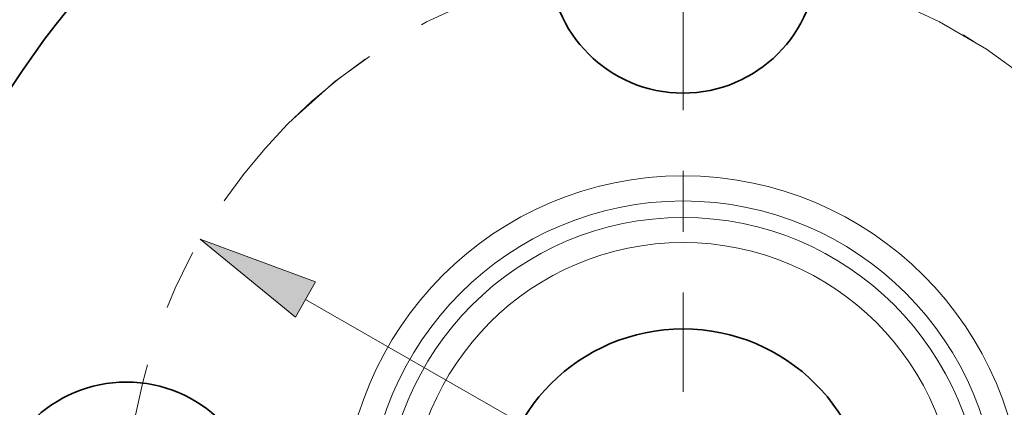
# Model space of a CAD drawing. Extents: x 0 to 10.8, y 0 to 8.3.
# Drawn here: x 2.4 to 4.1, y 6.3 to 7 of the extents above; entities that cross this region are included whole.
import ezdxf

# ---------------------------------------------------------------- set-up
doc = ezdxf.new("R2010")
doc.units = 0
doc.header["$MEASUREMENT"] = 0
doc.linetypes.add('DASHDOT', pattern=[18.5, 12, -3, 0.5, -3])
doc.layers.get('0').update_dxf_attribs({"lineweight": 13})

# ---------------------------------------------------------------- blocks, each defined once
blk = doc.blocks.new('BLOCK10')
at = {"color": 7, "lineweight": 13, "ltscale": 0.03937}
blk.add_line((-0.8886, 0.5094), (0.8886, -0.5094), dxfattribs=at)
blk.add_lwpolyline([(-0.8649, 0.5508), (-1.1365, 0.6515), (-0.9123, 0.4681)], close=True, dxfattribs=at)
blk.add_solid([(-0.8649, 0.5508), (-1.1365, 0.6515), (-0.8649, 0.5508), (-0.9123, 0.4681)], dxfattribs=at)
blk = doc.blocks.new('BLOCK11')
at = {"color": 7, "linetype": 'DASHDOT', "lineweight": 13, "ltscale": 0.03937}
blk.add_arc((0, 0), 1.31, 124.846, 235.154, dxfattribs=at)
blk = doc.blocks.new('BLOCK12')
at = {"color": 7, "linetype": 'DASHDOT', "lineweight": 13, "ltscale": 0.03937}
blk.add_line((0, 2.3281), (0, 0.2919), dxfattribs=at)
blk.add_arc((0, 0), 1.31, 45.4697, 134.5303, dxfattribs=at)
blk = doc.blocks.new('BLOCK13')
at = {"color": 7, "linetype": 'DASHDOT', "lineweight": 13, "ltscale": 0.03937}
blk.add_arc((0, 0), 1.31, 300.2061, 59.7939, dxfattribs=at)

msp = doc.modelspace()

# ---------------------------------------------------------------- linework, layer by layer
at = {"color": 7, "lineweight": 35, "ltscale": 0.03937}
for centre, radius in [((3.5369, 6.1449), 1.3125), ((3.5369, 7.0619), 0.2205), ((3.5369, 6.1449), 0.308), ((2.6199, 6.1449), 0.2205)]:
    msp.add_circle(centre, radius, dxfattribs=at)
at = {"color": 7, "lineweight": 13, "ltscale": 0.03937}
for radius in [0.5602, 0.5189, 0.4916, 0.4503]:
    msp.add_circle((3.5369, 6.1449), radius, dxfattribs=at)

# ---------------------------------------------------------------- block references
at = {"lineweight": 0, "xscale": 0.7, "yscale": 0.7, "zscale": 0.7}
for name in ['BLOCK12', 'BLOCK13', 'BLOCK11', 'BLOCK10']:
    msp.add_blockref(name, (3.5369, 6.1449), dxfattribs=at)

doc.saveas('drawing.dxf')
